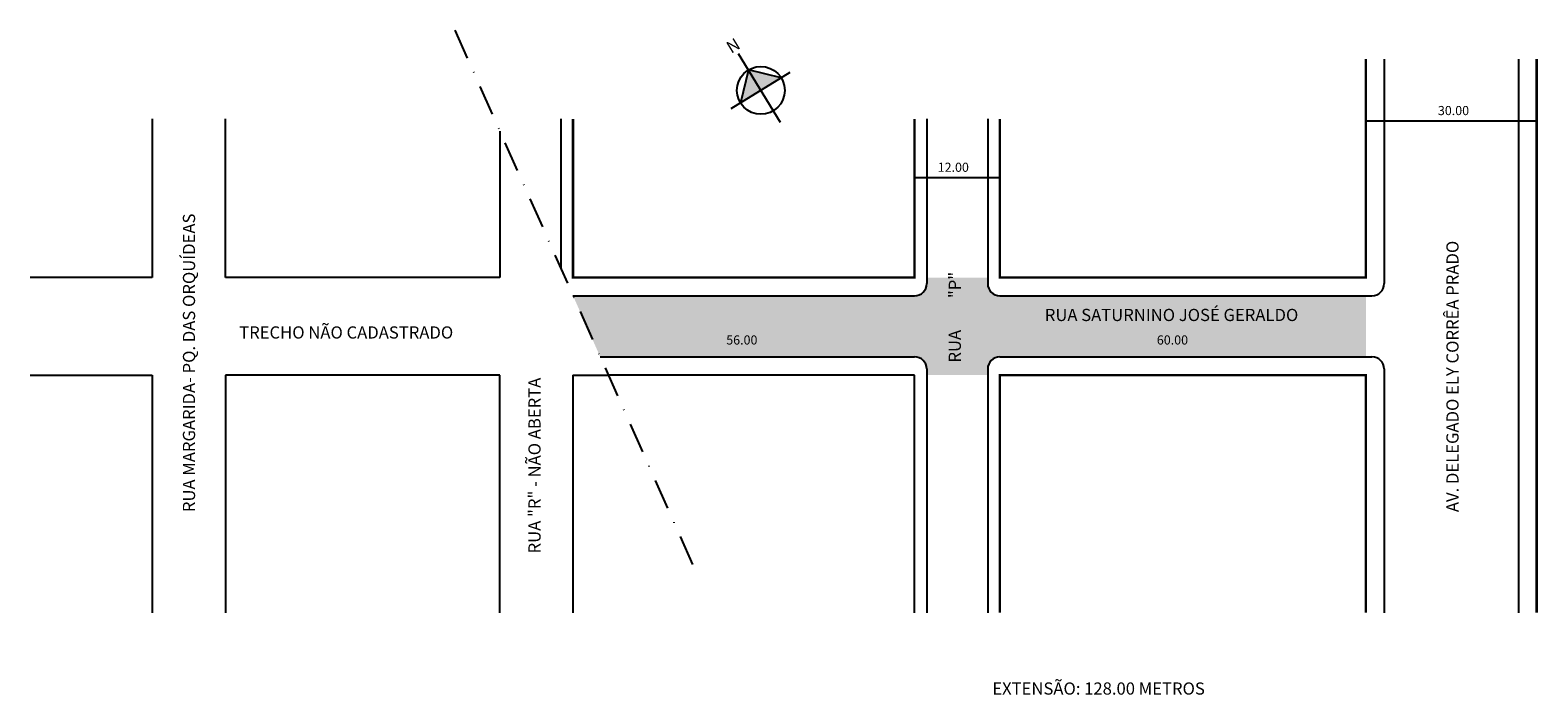
# Model space of a CAD drawing. Extents: x -111 to 136, y -94 to 15.
import ezdxf

# ---------------------------------------------------------------- set-up
doc = ezdxf.new("R2010")
doc.units = 0
doc.header["$MEASUREMENT"] = 0
doc.linetypes.add('DASHDOT', pattern=[1, 0.5, -0.25, 0, -0.25])
doc.layers.get('0').update_dxf_attribs({"linetype": 'CONTINUOUS'})
doc.styles.get("Standard").update_dxf_attribs({"font": 'arial.ttf'})

msp = doc.modelspace()

# ---------------------------------------------------------------- hatches: boundary and pattern name
at = {"linetype": 'ByBlock'}
for points in [[(6.85, 8.08), (5.56, 2.69), (8.9, 4.74)], [(12.24, 6.79), (8.9, 4.74), (6.85, 8.08)]]:
    msp.add_hatch(color=7, dxfattribs=at).paths.add_polyline_path(points)
h = msp.add_hatch(color=51)
edge = h.paths.add_edge_path()
edge.add_line((-21.9, -28.95), (-21.89, -28.95))
edge.add_line((-21.89, -28.95), (-17.44, -38.95))
edge.add_line((-17.44, -38.95), (34.1, -38.95))
edge.add_arc((34.1, -40.95), 2, 0, 90, ccw=False)
edge.add_line((36.1, -40.95), (36.1, -41.95))
edge.add_line((36.1, -41.95), (46.1, -41.95))
edge.add_line((46.1, -41.95), (46.1, -40.95))
edge.add_arc((48.1, -40.95), 2, 90, 180, ccw=False)
edge.add_line((48.1, -38.95), (108.1, -38.95))
edge.add_line((108.1, -38.95), (108.1, -28.95))
edge.add_line((108.1, -28.95), (48.1, -28.95))
edge.add_arc((48.1, -26.95), 2, 180, 270, ccw=False)
edge.add_line((46.1, -26.95), (46.1, -25.95))
edge.add_line((46.1, -25.95), (36.1, -25.95))
edge.add_line((36.1, -25.95), (36.1, -26.95))
edge.add_arc((34.1, -26.95), 2, 270, 360, ccw=False)
edge.add_line((34.1, -28.95), (-21.89, -28.95))
edge.add_line((-21.89, -28.95), (-21.9, -28.93))

# ---------------------------------------------------------------- linework, layer by layer
at = {"linetype": 'DASHDOT', "ltscale": 10}
msp.add_line((-41.27, 14.61), (-2.06, -73.54), dxfattribs=at)
at = {"linetype": 'ByBlock'}
for p, q in [((12.14, -0.53), (5.23, 10.72)), ((13.65, 7.66), (3.98, 1.72)), ((6.85, 8.08), (5.56, 2.69)), ((12.24, 6.79), (6.85, 8.08))]:
    msp.add_line(p, q, dxfattribs=at)
for p, q in [((111.1, 9.86), (111.1, -26.95)), ((133.1, 9.86), (133.1, -80.92)), ((-23.9, 0.06), (-23.9, -24.43)), ((36.1, 0.06), (36.1, -26.95)), ((36.1, 0.06), (36.1, -26.95)), ((46.1, 0.06), (46.1, -26.95)), ((46.1, 0.06), (46.1, -26.95)), ((108.1, -0.25), (136.1, -0.25)), ((34.1, -9.55), (48.1, -9.55)), ((-21.9, -28.93), (-21.9, -28.95)), ((-21.9, -28.95), (34.1, -28.95)), ((-21.9, -28.95), (34.1, -28.95)), ((48.1, -28.95), (109.1, -28.95)), ((48.1, -28.95), (109.1, -28.95)), ((-17.44, -38.95), (34.1, -38.95)), ((-17.44, -38.95), (34.1, -38.95)), ((48.1, -38.95), (109.1, -38.95)), ((48.1, -38.95), (109.1, -38.95)), ((34.1, -41.95), (-16.11, -41.95)), ((34.1, -80.92), (34.1, -41.95)), ((36.1, -40.95), (36.1, -80.92)), ((36.1, -40.95), (36.1, -80.92)), ((46.1, -40.95), (46.1, -80.92)), ((46.1, -40.95), (46.1, -80.92)), ((111.1, -40.95), (111.1, -80.92))]:
    msp.add_line(p, q)
at = {"color": 8}
for p, q in [((-90.9, 0.06), (-90.9, -25.95)), ((-78.9, -25.95), (-78.9, 0.06)), ((-33.9, -1.95), (-33.9, -25.95)), ((-90.9, -25.95), (-110.9, -25.95)), ((-33.9, -25.95), (-78.9, -25.95)), ((-110.9, -41.95), (-90.9, -41.95)), ((-90.9, -41.95), (-90.9, -80.92)), ((-33.9, -41.95), (-78.9, -41.95)), ((-78.9, -41.95), (-78.9, -80.92)), ((-33.9, -80.92), (-33.9, -41.95)), ((-21.9, -41.95), (-21.9, -80.92)), ((-21.9, -41.95), (-16.11, -41.95))]:
    msp.add_line(p, q, dxfattribs=at)
at = {"const_width": 0.4}
for points in [[(108.1, 9.86), (108.1, -25.95), (48.1, -25.95), (48.1, 0.06)], [(136.1, 9.86), (136.1, -80.92)], [(34.1, 0.06), (34.1, -25.95), (-21.9, -25.95), (-21.9, 0.06)], [(108.1, -80.92), (108.1, -41.95), (48.1, -41.95), (48.1, -80.92)]]:
    msp.add_lwpolyline(points, dxfattribs=at)
at = {"linetype": 'ByBlock'}
msp.add_circle((8.9, 4.74), 3.92, dxfattribs=at)
for centre, start, end in [((34.1, -26.95), 270, 0), ((34.1, -26.95), 270, 0), ((48.1, -26.95), 180, 270), ((48.1, -26.95), 180, 270), ((109.1, -26.95), 270, 0), ((34.1, -40.95), 360, 90), ((34.1, -40.95), 0, 90), ((48.1, -40.95), 90, 180), ((48.1, -40.95), 90, 180), ((109.1, -40.95), 360, 90)]:
    msp.add_arc(centre, 2, start, end)

# ---------------------------------------------------------------- texts
for s, height, p in [('30.00', 1.5, (119.91, 0.68)), ('12.00', 1.5, (37.9, -8.62)), ('RUA SATURNINO JOSÉ GERALDO ', 2, (55.46, -33.09)), ('56.00', 1.5, (3.23, -36.94)), ('60.00', 1.5, (73.83, -36.94)), ('EXTENSÃO: 128.00 METROS', 2, (46.85, -94.35))]:
    msp.add_text(s, height=height).set_placement(p)
at = {"color": 8}
for s, p in [('RUA MARGARIDA- PQ. DAS ORQUÍDEAS', (-83.86, -64.42)), ('RUA "R" - NÃO ABERTA', (-27.21, -71.19))]:
    msp.add_text(s, height=2, rotation=90, dxfattribs=at).set_placement(p)
for s, p in [('AV. DELEGADO ELY CORRÊA PRADO', (123.3, -64.42)), ('"P"', (41.7, -29.33)), ('RUA ', (41.7, -39.9))]:
    msp.add_text(s, height=2, rotation=90).set_placement(p)
msp.add_text('TRECHO NÃO CADASTRADO', height=2, dxfattribs=at).set_placement((-76.63, -35.96))
at = {"linetype": 'ByBlock', "insert": (5.72, 11.74), "char_height": 2, "width": 10.7304, "attachment_point": 1, "rotation": 211.5466}
msp.add_mtext('{\\fArial|b1|i0|c0|p34;N}', dxfattribs=at)

doc.saveas('drawing.dxf')
